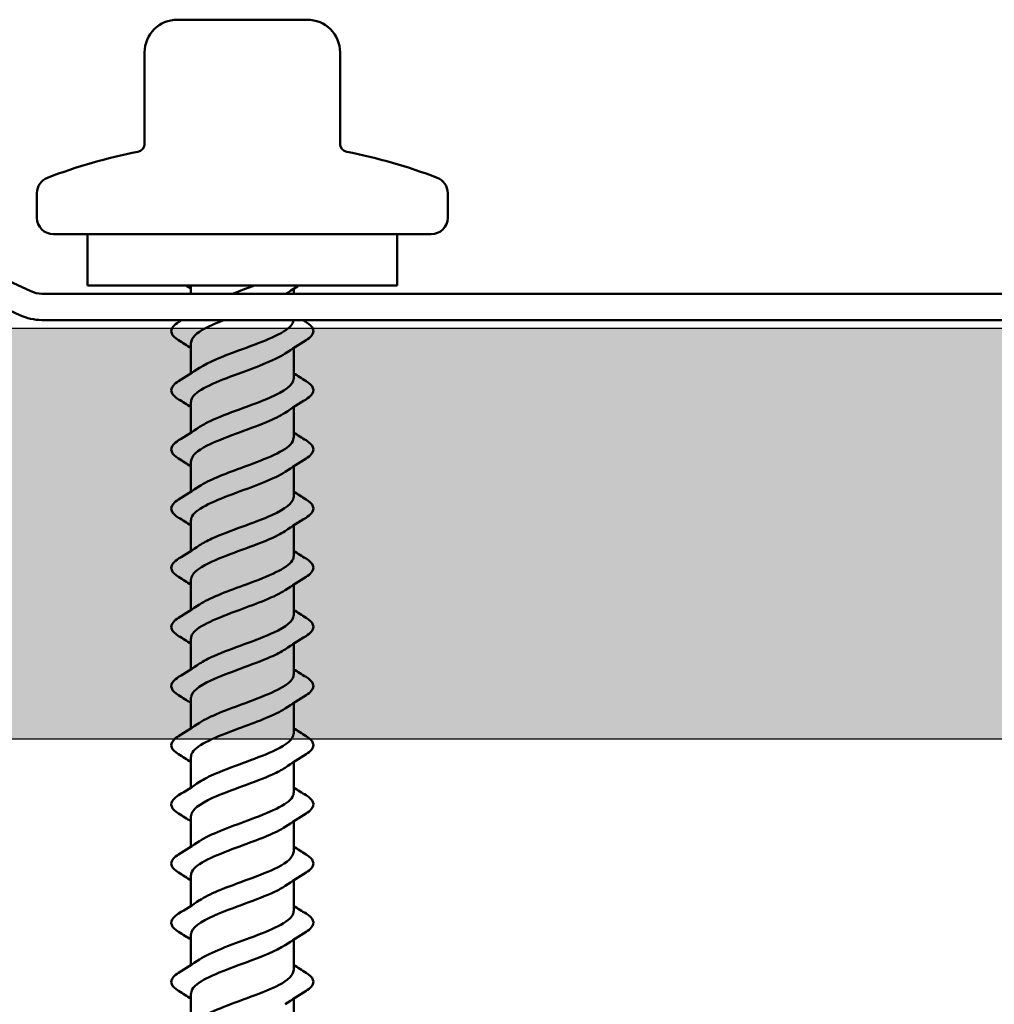
# Model space of a CAD drawing. Units: inches. Extents: x 1.2 to 66.8, y 1.2 to 42.8.
# Drawn here: x 27.9 to 29.1, y 14.1 to 15.3 of the extents above; entities that cross this region are included whole.
import ezdxf

# ---------------------------------------------------------------- set-up
doc = ezdxf.new("R2010")
doc.units = ezdxf.units.IN
doc.header["$LTSCALE"] = 4
doc.header["$MEASUREMENT"] = 0
for name, color, linetype, lineweight in [('Hatch (ANSI)', 7, 'Continuous', 18), ('Sketch Geometry (ANSI)', 7, 'Continuous', 25), ('Visible (ANSI)', 7, 'Continuous', 50)]:
    doc.layers.add(name, color=color, linetype=linetype, lineweight=lineweight)

msp = doc.modelspace()

# ---------------------------------------------------------------- hatches: boundary and pattern name
at = {"layer": 'Hatch (ANSI)', "true_color": 0x804000}
h = msp.add_hatch(dxfattribs=at)
h.set_pattern_fill('INSUL', color=36, scale=2, style=0, pattern_type=2)
h.paths.add_polyline_path([(64.03459, 14.91444), (64.03459, 14.41444), (4.03459, 14.41444), (4.03459, 14.91444)])

# ---------------------------------------------------------------- linework, layer by layer
at = {"layer": 'Sketch Geometry (ANSI)', "color": 36, "true_color": 0x804000}
for p, q in [((4.03459, 14.91444), (64.03459, 14.91444)), ((64.03459, 14.41444), (4.03459, 14.41444))]:
    msp.add_line(p, q, dxfattribs=at)
at = {"layer": 'Visible (ANSI)'}
for p, q in [((28.08003, 15.28994), (28.10959, 15.28994)), ((28.12948, 15.28994), (28.10959, 15.28994)), ((28.12948, 15.28994), (28.18859, 15.28994)), ((28.20848, 15.28994), (28.18859, 15.28994)), ((28.20848, 15.28994), (28.23803, 15.28994)), ((28.04003, 15.23272), (28.04003, 15.13697)), ((28.27803, 15.13697), (28.27803, 15.23272)), ((27.90903, 15.07894), (27.90903, 15.04894)), ((28.40903, 15.07894), (28.40903, 15.04894)), ((27.90151, 14.95944), (27.70914, 15.04914)), ((27.92903, 15.02894), (28.38903, 15.02894)), ((27.97053, 15.02894), (27.97053, 14.96644)), ((28.34753, 15.02894), (28.34753, 14.96644)), ((27.69562, 15.02014), (27.88798, 14.93044)), ((29.92949, 14.95644), (27.91503, 14.95644)), ((27.97053, 14.96644), (28.34753, 14.96644)), ((28.09653, 14.96644), (28.09653, 14.95644)), ((28.22153, 14.96235), (28.22153, 14.95644)), ((27.91503, 14.92444), (29.92949, 14.92444)), ((28.09653, 14.89694), (28.09653, 14.85954)), ((28.22153, 14.89035), (28.22153, 14.85294)), ((28.09653, 14.82494), (28.09653, 14.78754)), ((28.22153, 14.81835), (28.22153, 14.78094)), ((28.09653, 14.75294), (28.09653, 14.71554)), ((28.22153, 14.74635), (28.22153, 14.70894)), ((28.09653, 14.68094), (28.09653, 14.64354)), ((28.22153, 14.67435), (28.22153, 14.63694)), ((28.09653, 14.60894), (28.09653, 14.57154)), ((28.22153, 14.60235), (28.22153, 14.56494)), ((28.09653, 14.53694), (28.09653, 14.49954)), ((28.22153, 14.53035), (28.22153, 14.49294)), ((28.09653, 14.46494), (28.09653, 14.42754)), ((28.22153, 14.45835), (28.22153, 14.42094)), ((28.09653, 14.39294), (28.09653, 14.35554)), ((28.22153, 14.38635), (28.22153, 14.34894)), ((28.09653, 14.32094), (28.09653, 14.28354)), ((28.22153, 14.31435), (28.22153, 14.27694)), ((28.09653, 14.24894), (28.09653, 14.21154)), ((28.22153, 14.24235), (28.22153, 14.20494)), ((28.09653, 14.17694), (28.09653, 14.13954)), ((28.22153, 14.17035), (28.22153, 14.13294)), ((28.09653, 14.10494), (28.09653, 14.06754)), ((28.22153, 14.09835), (28.22153, 14.06094))]:
    msp.add_line(p, q, dxfattribs=at)
for centre, radius, start, end in [((28.08003, 15.24994), 0.04, 90, 180), ((28.23803, 15.24994), 0.04, 0, 90), ((28.03003, 15.13897), 0.01, 281.04077, 0), ((28.28803, 15.13897), 0.01, 180, 258.95923), ((28.15903, 14.47784), 0.6636, 101.04077, 110.93835), ((28.15903, 14.47784), 0.6636, 69.06165, 78.95923), ((27.92903, 15.07894), 0.02, 110.93835, 180), ((28.38903, 15.07894), 0.02, 0, 69.06165), ((27.92903, 15.04894), 0.02, 180, 270), ((28.38903, 15.04894), 0.02, 270, 0), ((27.91503, 14.98844), 0.032, 245, 270), ((27.91503, 14.98844), 0.064, 245, 270)]:
    msp.add_arc(centre, radius, start, end, dxfattribs=at)
for points, degree in [([(28.04003, 15.24994), (28.04003, 15.24994), (28.04003, 15.23272)], 2), ([(28.27803, 15.23272), (28.27803, 15.24994), (28.27803, 15.24994)], 2), ([(28.09653, 14.96235), (28.0944, 14.96372), (28.09225, 14.96508), (28.09011, 14.96644)], 3), ([(28.14688, 14.95644), (28.15579, 14.95977), (28.16507, 14.96311), (28.17389, 14.96644)], 3), ([(28.22796, 14.96644), (28.22276, 14.96316), (28.2176, 14.95983), (28.2125, 14.95644)], 3), ([(28.08142, 14.92201), (28.08272, 14.92282), (28.08403, 14.92363), (28.08533, 14.92444)], 3), ([(28.23274, 14.92444), (28.23404, 14.92363), (28.23534, 14.92282), (28.23665, 14.92201)], 3), ([(28.09653, 14.89035), (28.09153, 14.89356), (28.08649, 14.89673), (28.08142, 14.89987)], 3), ([(28.23665, 14.89987), (28.2281, 14.89458), (28.2196, 14.88919), (28.21129, 14.88363)], 3), ([(28.08142, 14.85001), (28.08997, 14.85531), (28.09846, 14.86069), (28.10678, 14.86625)], 3), ([(28.22153, 14.85954), (28.22653, 14.85632), (28.23158, 14.85315), (28.23665, 14.85001)], 3), ([(28.09653, 14.81835), (28.09153, 14.82156), (28.08649, 14.82473), (28.08142, 14.82787)], 3), ([(28.23665, 14.82787), (28.2281, 14.82258), (28.2196, 14.81719), (28.21129, 14.81163)], 3), ([(28.08142, 14.77801), (28.08997, 14.78331), (28.09846, 14.78869), (28.10678, 14.79425)], 3), ([(28.22153, 14.78754), (28.22653, 14.78432), (28.23158, 14.78115), (28.23665, 14.77801)], 3), ([(28.09653, 14.74635), (28.09153, 14.74956), (28.08649, 14.75273), (28.08142, 14.75587)], 3), ([(28.23665, 14.75587), (28.2281, 14.75058), (28.2196, 14.74519), (28.21129, 14.73963)], 3), ([(28.08142, 14.70601), (28.08997, 14.71131), (28.09846, 14.71669), (28.10678, 14.72225)], 3), ([(28.22153, 14.71554), (28.22653, 14.71232), (28.23158, 14.70915), (28.23665, 14.70601)], 3), ([(28.09653, 14.67435), (28.09153, 14.67756), (28.08649, 14.68073), (28.08142, 14.68387)], 3), ([(28.23665, 14.68387), (28.2281, 14.67858), (28.2196, 14.67319), (28.21129, 14.66763)], 3), ([(28.08142, 14.63401), (28.08997, 14.63931), (28.09846, 14.64469), (28.10678, 14.65025)], 3), ([(28.22153, 14.64354), (28.22653, 14.64032), (28.23158, 14.63715), (28.23665, 14.63401)], 3), ([(28.09653, 14.60235), (28.09153, 14.60556), (28.08649, 14.60873), (28.08142, 14.61187)], 3), ([(28.23665, 14.61187), (28.2281, 14.60658), (28.2196, 14.60119), (28.21129, 14.59563)], 3), ([(28.08142, 14.56201), (28.08997, 14.56731), (28.09846, 14.57269), (28.10678, 14.57825)], 3), ([(28.22153, 14.57154), (28.22653, 14.56832), (28.23158, 14.56515), (28.23665, 14.56201)], 3), ([(28.09653, 14.53035), (28.09153, 14.53356), (28.08649, 14.53673), (28.08142, 14.53987)], 3), ([(28.23665, 14.53987), (28.2281, 14.53458), (28.2196, 14.52919), (28.21129, 14.52363)], 3), ([(28.08142, 14.49001), (28.08997, 14.49531), (28.09846, 14.50069), (28.10678, 14.50625)], 3), ([(28.22153, 14.49954), (28.22653, 14.49632), (28.23158, 14.49315), (28.23665, 14.49001)], 3), ([(28.09653, 14.45835), (28.09153, 14.46156), (28.08649, 14.46473), (28.08142, 14.46787)], 3), ([(28.23665, 14.46787), (28.2281, 14.46258), (28.2196, 14.45719), (28.21129, 14.45163)], 3), ([(28.08142, 14.41801), (28.08997, 14.42331), (28.09846, 14.42869), (28.10678, 14.43425)], 3), ([(28.22153, 14.42754), (28.22653, 14.42432), (28.23158, 14.42115), (28.23665, 14.41801)], 3), ([(28.09653, 14.38635), (28.09153, 14.38956), (28.08649, 14.39273), (28.08142, 14.39587)], 3), ([(28.23665, 14.39587), (28.2281, 14.39058), (28.2196, 14.38519), (28.21129, 14.37963)], 3), ([(28.08142, 14.34601), (28.08997, 14.35131), (28.09846, 14.35669), (28.10678, 14.36225)], 3), ([(28.22153, 14.35554), (28.22653, 14.35232), (28.23158, 14.34915), (28.23665, 14.34601)], 3), ([(28.09653, 14.31435), (28.09153, 14.31756), (28.08649, 14.32073), (28.08142, 14.32387)], 3), ([(28.23665, 14.32387), (28.2281, 14.31858), (28.2196, 14.31319), (28.21129, 14.30763)], 3), ([(28.08142, 14.27401), (28.08997, 14.27931), (28.09846, 14.28469), (28.10678, 14.29025)], 3), ([(28.22153, 14.28354), (28.22653, 14.28032), (28.23158, 14.27715), (28.23665, 14.27401)], 3), ([(28.09653, 14.24235), (28.09153, 14.24556), (28.08649, 14.24873), (28.08142, 14.25187)], 3), ([(28.23665, 14.25187), (28.2281, 14.24658), (28.2196, 14.24119), (28.21129, 14.23563)], 3), ([(28.08142, 14.20201), (28.08997, 14.20731), (28.09846, 14.21269), (28.10678, 14.21825)], 3), ([(28.22153, 14.21154), (28.22653, 14.20832), (28.23158, 14.20515), (28.23665, 14.20201)], 3), ([(28.09653, 14.17035), (28.09153, 14.17356), (28.08649, 14.17673), (28.08142, 14.17987)], 3), ([(28.23665, 14.17987), (28.2281, 14.17458), (28.2196, 14.16919), (28.21129, 14.16363)], 3), ([(28.08142, 14.13001), (28.08997, 14.13531), (28.09846, 14.14069), (28.10678, 14.14625)], 3), ([(28.22153, 14.13954), (28.22653, 14.13632), (28.23158, 14.13315), (28.23665, 14.13001)], 3), ([(28.09653, 14.09835), (28.09153, 14.10156), (28.08649, 14.10473), (28.08142, 14.10787)], 3), ([(28.23665, 14.10787), (28.2281, 14.10258), (28.2196, 14.09719), (28.21129, 14.09163)], 3)]:
    msp.add_open_spline(points, degree=degree, dxfattribs=at)
for points, knots in [([(28.08142, 14.89987), (28.07706, 14.90257), (28.07415, 14.90533), (28.07195, 14.91115), (28.07273, 14.91418), (28.07658, 14.91864), (28.07872, 14.92034), (28.08142, 14.92201)], [0, 0, 0, 0, 0.07810171, 0.07810171, 0.1536914, 0.1536914, 0.20215549, 0.20215549, 0.20215549, 0.20215549]), ([(28.13645, 14.92444), (28.12808, 14.92116), (28.12039, 14.91787), (28.11415, 14.91458), (28.10299, 14.9087), (28.09701, 14.90282), (28.09687, 14.89694)], [4.5596727, 4.5596727, 4.5596727, 4.5596727, 4.9897945, 4.9897945, 4.9897945, 5.7595865, 5.7595865, 5.7595865, 5.7595865]), ([(28.10694, 14.86625), (28.11755, 14.87322), (28.13525, 14.8802), (28.15421, 14.88717), (28.18012, 14.8967), (28.20645, 14.90623), (28.21658, 14.91576), (28.21966, 14.91865), (28.22118, 14.92155), (28.22125, 14.92444)], [-8.3205193, -8.3205193, -8.3205193, -8.3205193, -7.4076791, -7.4076791, -7.4076791, -6.1602304, -6.1602304, -6.1602304, -5.7814031, -5.7814031, -5.7814031, -5.7814031]), ([(28.23665, 14.92201), (28.241, 14.91932), (28.24392, 14.91655), (28.24611, 14.91073), (28.24533, 14.9077), (28.24148, 14.90324), (28.23935, 14.90154), (28.23665, 14.89987)], [0, 0, 0, 0, 0.07810171, 0.07810171, 0.1536914, 0.1536914, 0.20215549, 0.20215549, 0.20215549, 0.20215549]), ([(28.21127, 14.88363), (28.19806, 14.87489), (28.17299, 14.86615), (28.14943, 14.8574), (28.12375, 14.84787), (28.1018, 14.83835), (28.09742, 14.82882), (28.09683, 14.82752), (28.09657, 14.82623), (28.09661, 14.82494)], [6.3402464, 6.3402464, 6.3402464, 6.3402464, 7.4846918, 7.4846918, 7.4846918, 8.7321404, 8.7321404, 8.7321404, 8.9011792, 8.9011792, 8.9011792, 8.9011792]), ([(28.08142, 14.82787), (28.07706, 14.83057), (28.07415, 14.83333), (28.07195, 14.83915), (28.07273, 14.84218), (28.07658, 14.84664), (28.07872, 14.84834), (28.08142, 14.85001)], [0, 0, 0, 0, 0.07810171, 0.07810171, 0.1536914, 0.1536914, 0.20215549, 0.20215549, 0.20215549, 0.20215549]), ([(28.10698, 14.79425), (28.11045, 14.79663), (28.11476, 14.79902), (28.11983, 14.8014), (28.14007, 14.81093), (28.17084, 14.82046), (28.19273, 14.82999), (28.2103, 14.83764), (28.22109, 14.84529), (28.22139, 14.85294)], [-11.4621119, -11.4621119, -11.4621119, -11.4621119, -11.150025, -11.150025, -11.150025, -9.9025763, -9.9025763, -9.9025763, -8.9011792, -8.9011792, -8.9011792, -8.9011792]), ([(28.23665, 14.85001), (28.241, 14.84732), (28.24392, 14.84455), (28.24611, 14.83873), (28.24533, 14.8357), (28.24148, 14.83124), (28.23935, 14.82954), (28.23665, 14.82787)], [0, 0, 0, 0, 0.07810171, 0.07810171, 0.1536914, 0.1536914, 0.20215549, 0.20215549, 0.20215549, 0.20215549]), ([(28.21098, 14.81163), (28.20536, 14.80783), (28.19772, 14.80403), (28.18858, 14.80023), (28.16568, 14.7907), (28.13512, 14.78117), (28.1162, 14.77164), (28.10382, 14.7654), (28.09703, 14.75917), (28.09684, 14.75294)], [9.4818391, 9.4818391, 9.4818391, 9.4818391, 9.979589, 9.979589, 9.979589, 11.2270377, 11.2270377, 11.2270377, 12.0427718, 12.0427718, 12.0427718, 12.0427718]), ([(28.08142, 14.75587), (28.07706, 14.75857), (28.07415, 14.76133), (28.07195, 14.76715), (28.07273, 14.77018), (28.07658, 14.77464), (28.07872, 14.77634), (28.08142, 14.77801)], [0, 0, 0, 0, 0.07810171, 0.07810171, 0.1536914, 0.1536914, 0.20215549, 0.20215549, 0.20215549, 0.20215549]), ([(28.1069, 14.72225), (28.11805, 14.72957), (28.13711, 14.7369), (28.15707, 14.74422), (28.18305, 14.75375), (28.20862, 14.76328), (28.21764, 14.77281), (28.22021, 14.77552), (28.22138, 14.77823), (28.22128, 14.78094)], [-14.6037046, -14.6037046, -14.6037046, -14.6037046, -13.6449222, -13.6449222, -13.6449222, -12.3974736, -12.3974736, -12.3974736, -12.0427718, -12.0427718, -12.0427718, -12.0427718]), ([(28.23665, 14.77801), (28.241, 14.77532), (28.24392, 14.77255), (28.24611, 14.76673), (28.24533, 14.7637), (28.24148, 14.75924), (28.23935, 14.75754), (28.23665, 14.75587)], [0, 0, 0, 0, 0.07810171, 0.07810171, 0.1536914, 0.1536914, 0.20215549, 0.20215549, 0.20215549, 0.20215549]), ([(28.21125, 14.73963), (28.19853, 14.73124), (28.17502, 14.72285), (28.15227, 14.71446), (28.12644, 14.70493), (28.10352, 14.6954), (28.09797, 14.68587), (28.09702, 14.68423), (28.09659, 14.68258), (28.09665, 14.68094)], [12.6234317, 12.6234317, 12.6234317, 12.6234317, 13.7219349, 13.7219349, 13.7219349, 14.9693836, 14.9693836, 14.9693836, 15.1843645, 15.1843645, 15.1843645, 15.1843645]), ([(28.08142, 14.68387), (28.07706, 14.68657), (28.07415, 14.68933), (28.07195, 14.69515), (28.07273, 14.69818), (28.07658, 14.70264), (28.07872, 14.70434), (28.08142, 14.70601)], [0, 0, 0, 0, 0.07810171, 0.07810171, 0.1536914, 0.1536914, 0.20215549, 0.20215549, 0.20215549, 0.20215549]), ([(28.10702, 14.65025), (28.11101, 14.65298), (28.11609, 14.65572), (28.1221, 14.65845), (28.14307, 14.66798), (28.17389, 14.67751), (28.19511, 14.68704), (28.21136, 14.69434), (28.22106, 14.70164), (28.22134, 14.70894)], [-17.7452973, -17.7452973, -17.7452973, -17.7452973, -17.3872681, -17.3872681, -17.3872681, -16.1398195, -16.1398195, -16.1398195, -15.1843645, -15.1843645, -15.1843645, -15.1843645]), ([(28.23665, 14.70601), (28.241, 14.70332), (28.24392, 14.70055), (28.24611, 14.69473), (28.24533, 14.6917), (28.24148, 14.68724), (28.23935, 14.68554), (28.23665, 14.68387)], [0, 0, 0, 0, 0.07810171, 0.07810171, 0.1536914, 0.1536914, 0.20215549, 0.20215549, 0.20215549, 0.20215549]), ([(28.21099, 14.66763), (28.20592, 14.66418), (28.19916, 14.66073), (28.19108, 14.65728), (28.16876, 14.64775), (28.13806, 14.63822), (28.11833, 14.62869), (28.10471, 14.62211), (28.09703, 14.61552), (28.09681, 14.60894)], [15.7650244, 15.7650244, 15.7650244, 15.7650244, 16.2168322, 16.2168322, 16.2168322, 17.4642808, 17.4642808, 17.4642808, 18.3259571, 18.3259571, 18.3259571, 18.3259571]), ([(28.08142, 14.61187), (28.07706, 14.61457), (28.07415, 14.61733), (28.07195, 14.62315), (28.07273, 14.62618), (28.07658, 14.63064), (28.07872, 14.63234), (28.08142, 14.63401)], [0, 0, 0, 0, 0.07810171, 0.07810171, 0.1536914, 0.1536914, 0.20215549, 0.20215549, 0.20215549, 0.20215549]), ([(28.10687, 14.57825), (28.11855, 14.58592), (28.13901, 14.5936), (28.15994, 14.60128), (28.18593, 14.61081), (28.21068, 14.62034), (28.21858, 14.62987), (28.22053, 14.63222), (28.22142, 14.63458), (28.22133, 14.63694)], [-20.8868899, -20.8868899, -20.8868899, -20.8868899, -19.8821654, -19.8821654, -19.8821654, -18.6347168, -18.6347168, -18.6347168, -18.3259571, -18.3259571, -18.3259571, -18.3259571]), ([(28.23665, 14.63401), (28.241, 14.63132), (28.24392, 14.62855), (28.24611, 14.62273), (28.24533, 14.6197), (28.24148, 14.61524), (28.23935, 14.61354), (28.23665, 14.61187)], [0, 0, 0, 0, 0.07810171, 0.07810171, 0.1536914, 0.1536914, 0.20215549, 0.20215549, 0.20215549, 0.20215549]), ([(28.21122, 14.59563), (28.19901, 14.58759), (28.17702, 14.57955), (28.15513, 14.57151), (28.1292, 14.56198), (28.10535, 14.55245), (28.09865, 14.54292), (28.09725, 14.54093), (28.09662, 14.53893), (28.09669, 14.53694)], [18.906617, 18.906617, 18.906617, 18.906617, 19.9591781, 19.9591781, 19.9591781, 21.2066267, 21.2066267, 21.2066267, 21.4675498, 21.4675498, 21.4675498, 21.4675498]), ([(28.08142, 14.53987), (28.07706, 14.54257), (28.07415, 14.54533), (28.07195, 14.55115), (28.07273, 14.55418), (28.07658, 14.55864), (28.07872, 14.56034), (28.08142, 14.56201)], [0, 0, 0, 0, 0.07810171, 0.07810171, 0.1536914, 0.1536914, 0.20215549, 0.20215549, 0.20215549, 0.20215549]), ([(28.10705, 14.50625), (28.11157, 14.50934), (28.11745, 14.51242), (28.12446, 14.51551), (28.14611, 14.52504), (28.17691, 14.53457), (28.19742, 14.5441), (28.21237, 14.55104), (28.22104, 14.55799), (28.2213, 14.56494)], [-24.0284826, -24.0284826, -24.0284826, -24.0284826, -23.6245113, -23.6245113, -23.6245113, -22.3770627, -22.3770627, -22.3770627, -21.4675498, -21.4675498, -21.4675498, -21.4675498]), ([(28.23665, 14.56201), (28.241, 14.55932), (28.24392, 14.55655), (28.24611, 14.55073), (28.24533, 14.5477), (28.24148, 14.54324), (28.23935, 14.54154), (28.23665, 14.53987)], [0, 0, 0, 0, 0.07810171, 0.07810171, 0.1536914, 0.1536914, 0.20215549, 0.20215549, 0.20215549, 0.20215549]), ([(28.21102, 14.52363), (28.20648, 14.52053), (28.20056, 14.51743), (28.19351, 14.51433), (28.17183, 14.5048), (28.14104, 14.49527), (28.12056, 14.48574), (28.10566, 14.47881), (28.09703, 14.47187), (28.09677, 14.46494)], [22.0482097, 22.0482097, 22.0482097, 22.0482097, 22.4540754, 22.4540754, 22.4540754, 23.701524, 23.701524, 23.701524, 24.6091425, 24.6091425, 24.6091425, 24.6091425]), ([(28.08142, 14.46787), (28.07706, 14.47057), (28.07415, 14.47333), (28.07195, 14.47915), (28.07273, 14.48218), (28.07658, 14.48664), (28.07872, 14.48834), (28.08142, 14.49001)], [0, 0, 0, 0, 0.07810171, 0.07810171, 0.1536914, 0.1536914, 0.20215549, 0.20215549, 0.20215549, 0.20215549]), ([(28.10684, 14.43425), (28.11903, 14.44228), (28.14096, 14.4503), (28.16281, 14.45833), (28.18875, 14.46786), (28.21263, 14.47739), (28.21939, 14.48692), (28.22081, 14.48893), (28.22145, 14.49093), (28.22137, 14.49294)], [-27.1700752, -27.1700752, -27.1700752, -27.1700752, -26.1194085, -26.1194085, -26.1194085, -24.8719599, -24.8719599, -24.8719599, -24.6091425, -24.6091425, -24.6091425, -24.6091425]), ([(28.23665, 14.49001), (28.241, 14.48732), (28.24392, 14.48455), (28.24611, 14.47873), (28.24533, 14.4757), (28.24148, 14.47124), (28.23935, 14.46954), (28.23665, 14.46787)], [0, 0, 0, 0, 0.07810171, 0.07810171, 0.1536914, 0.1536914, 0.20215549, 0.20215549, 0.20215549, 0.20215549]), ([(28.21119, 14.45163), (28.1995, 14.44394), (28.17897, 14.43625), (28.158, 14.42856), (28.13202, 14.41903), (28.1073, 14.4095), (28.09945, 14.39997), (28.09752, 14.39763), (28.09665, 14.39529), (28.09674, 14.39294)], [25.1898023, 25.1898023, 25.1898023, 25.1898023, 26.1964213, 26.1964213, 26.1964213, 27.4438699, 27.4438699, 27.4438699, 27.7507351, 27.7507351, 27.7507351, 27.7507351]), ([(28.08142, 14.39587), (28.07706, 14.39857), (28.07415, 14.40133), (28.07195, 14.40715), (28.07273, 14.41018), (28.07658, 14.41464), (28.07872, 14.41634), (28.08142, 14.41801)], [0, 0, 0, 0, 0.07810171, 0.07810171, 0.1536914, 0.1536914, 0.20215549, 0.20215549, 0.20215549, 0.20215549]), ([(28.10707, 14.36225), (28.11212, 14.36569), (28.11885, 14.36912), (28.12689, 14.37256), (28.14917, 14.38209), (28.17988, 14.39162), (28.19964, 14.40115), (28.21332, 14.40775), (28.22103, 14.41434), (28.22126, 14.42094)], [-30.3116679, -30.3116679, -30.3116679, -30.3116679, -29.8617544, -29.8617544, -29.8617544, -28.6143058, -28.6143058, -28.6143058, -27.7507351, -27.7507351, -27.7507351, -27.7507351]), ([(28.23665, 14.41801), (28.241, 14.41532), (28.24392, 14.41255), (28.24611, 14.40673), (28.24533, 14.4037), (28.24148, 14.39924), (28.23935, 14.39754), (28.23665, 14.39587)], [0, 0, 0, 0, 0.07810171, 0.07810171, 0.1536914, 0.1536914, 0.20215549, 0.20215549, 0.20215549, 0.20215549]), ([(28.21105, 14.37963), (28.20703, 14.37688), (28.20192, 14.37413), (28.19586, 14.37138), (28.17487, 14.36185), (28.14405, 14.35233), (28.12286, 14.3428), (28.10666, 14.33551), (28.09701, 14.32823), (28.09672, 14.32094)], [28.331395, 28.331395, 28.331395, 28.331395, 28.6913185, 28.6913185, 28.6913185, 29.9387671, 29.9387671, 29.9387671, 30.8923278, 30.8923278, 30.8923278, 30.8923278]), ([(28.08142, 14.32387), (28.07706, 14.32657), (28.07415, 14.32933), (28.07195, 14.33515), (28.07273, 14.33818), (28.07658, 14.34264), (28.07872, 14.34434), (28.08142, 14.34601)], [0, 0, 0, 0, 0.07810171, 0.07810171, 0.1536914, 0.1536914, 0.20215549, 0.20215549, 0.20215549, 0.20215549]), ([(28.10682, 14.29025), (28.11951, 14.29863), (28.14296, 14.307), (28.16567, 14.31538), (28.19152, 14.32491), (28.21448, 14.33444), (28.22007, 14.34397), (28.22104, 14.34563), (28.22148, 14.34728), (28.22141, 14.34894)], [-33.4532605, -33.4532605, -33.4532605, -33.4532605, -32.3566517, -32.3566517, -32.3566517, -31.1092031, -31.1092031, -31.1092031, -30.8923278, -30.8923278, -30.8923278, -30.8923278]), ([(28.23665, 14.34601), (28.241, 14.34332), (28.24392, 14.34055), (28.24611, 14.33473), (28.24533, 14.3317), (28.24148, 14.32724), (28.23935, 14.32554), (28.23665, 14.32387)], [0, 0, 0, 0, 0.07810171, 0.07810171, 0.1536914, 0.1536914, 0.20215549, 0.20215549, 0.20215549, 0.20215549]), ([(28.21116, 14.30763), (28.19999, 14.30029), (28.18088, 14.29296), (28.16087, 14.28562), (28.1349, 14.27609), (28.10936, 14.26656), (28.10038, 14.25703), (28.09784, 14.25433), (28.09668, 14.25164), (28.09678, 14.24894)], [31.4729877, 31.4729877, 31.4729877, 31.4729877, 32.4336644, 32.4336644, 32.4336644, 33.681113, 33.681113, 33.681113, 34.0339204, 34.0339204, 34.0339204, 34.0339204]), ([(28.08142, 14.25187), (28.07706, 14.25457), (28.07415, 14.25733), (28.07195, 14.26315), (28.07273, 14.26618), (28.07658, 14.27064), (28.07872, 14.27234), (28.08142, 14.27401)], [0, 0, 0, 0, 0.07810171, 0.07810171, 0.1536914, 0.1536914, 0.20215549, 0.20215549, 0.20215549, 0.20215549]), ([(28.10709, 14.21825), (28.11268, 14.22204), (28.12029, 14.22583), (28.12938, 14.22961), (28.15226, 14.23914), (28.18282, 14.24867), (28.20178, 14.2582), (28.21421, 14.26445), (28.22104, 14.2707), (28.22122, 14.27694)], [-36.5948532, -36.5948532, -36.5948532, -36.5948532, -36.0989976, -36.0989976, -36.0989976, -34.851549, -34.851549, -34.851549, -34.0339204, -34.0339204, -34.0339204, -34.0339204]), ([(28.23665, 14.27401), (28.241, 14.27132), (28.24392, 14.26855), (28.24611, 14.26273), (28.24533, 14.2597), (28.24148, 14.25524), (28.23935, 14.25354), (28.23665, 14.25187)], [0, 0, 0, 0, 0.07810171, 0.07810171, 0.1536914, 0.1536914, 0.20215549, 0.20215549, 0.20215549, 0.20215549]), ([(28.21108, 14.23563), (28.20759, 14.23323), (28.20325, 14.23084), (28.19814, 14.22844), (28.17787, 14.21891), (28.1471, 14.20938), (28.12524, 14.19985), (28.10772, 14.19221), (28.09698, 14.18458), (28.09668, 14.17694)], [34.6145803, 34.6145803, 34.6145803, 34.6145803, 34.9285617, 34.9285617, 34.9285617, 36.1760103, 36.1760103, 36.1760103, 37.1755131, 37.1755131, 37.1755131, 37.1755131]), ([(28.08142, 14.17987), (28.07706, 14.18257), (28.07415, 14.18533), (28.07195, 14.19115), (28.07273, 14.19418), (28.07658, 14.19864), (28.07872, 14.20034), (28.08142, 14.20201)], [0, 0, 0, 0, 0.07810171, 0.07810171, 0.1536914, 0.1536914, 0.20215549, 0.20215549, 0.20215549, 0.20215549]), ([(28.1068, 14.14625), (28.11998, 14.15498), (28.14499, 14.16371), (28.16852, 14.17243), (28.19421, 14.18196), (28.2162, 14.19149), (28.22062, 14.20102), (28.22123, 14.20233), (28.2215, 14.20364), (28.22145, 14.20494)], [-39.7364458, -39.7364458, -39.7364458, -39.7364458, -38.5938949, -38.5938949, -38.5938949, -37.3464462, -37.3464462, -37.3464462, -37.1755131, -37.1755131, -37.1755131, -37.1755131]), ([(28.23665, 14.20201), (28.241, 14.19932), (28.24392, 14.19655), (28.24611, 14.19073), (28.24533, 14.1877), (28.24148, 14.18324), (28.23935, 14.18154), (28.23665, 14.17987)], [0, 0, 0, 0, 0.07810171, 0.07810171, 0.1536914, 0.1536914, 0.20215549, 0.20215549, 0.20215549, 0.20215549]), ([(28.21113, 14.16363), (28.2005, 14.15665), (28.18274, 14.14966), (28.16374, 14.14267), (28.13783, 14.13314), (28.11153, 14.12361), (28.10144, 14.11408), (28.09821, 14.11103), (28.09672, 14.10799), (28.09682, 14.10494)], [37.756173, 37.756173, 37.756173, 37.756173, 38.6709076, 38.6709076, 38.6709076, 39.9183562, 39.9183562, 39.9183562, 40.3171057, 40.3171057, 40.3171057, 40.3171057]), ([(28.08142, 14.10787), (28.07706, 14.11057), (28.07415, 14.11333), (28.07195, 14.11915), (28.07273, 14.12218), (28.07658, 14.12664), (28.07872, 14.12834), (28.08142, 14.13001)], [0, 0, 0, 0, 0.07810171, 0.07810171, 0.1536914, 0.1536914, 0.20215549, 0.20215549, 0.20215549, 0.20215549]), ([(28.1071, 14.07425), (28.11323, 14.07839), (28.12177, 14.08253), (28.13194, 14.08667), (28.15536, 14.0962), (28.18571, 14.10573), (28.20383, 14.11526), (28.21504, 14.12115), (28.22105, 14.12705), (28.22119, 14.13294)], [-42.8780385, -42.8780385, -42.8780385, -42.8780385, -42.3362407, -42.3362407, -42.3362407, -41.0887921, -41.0887921, -41.0887921, -40.3171057, -40.3171057, -40.3171057, -40.3171057]), ([(28.23665, 14.13001), (28.241, 14.12732), (28.24392, 14.12455), (28.24611, 14.11873), (28.24533, 14.1157), (28.24148, 14.11124), (28.23935, 14.10954), (28.23665, 14.10787)], [0, 0, 0, 0, 0.07810171, 0.07810171, 0.1536914, 0.1536914, 0.20215549, 0.20215549, 0.20215549, 0.20215549])]:
    msp.add_open_spline(points, degree=3, knots=knots, dxfattribs=at)

doc.saveas('drawing.dxf')
